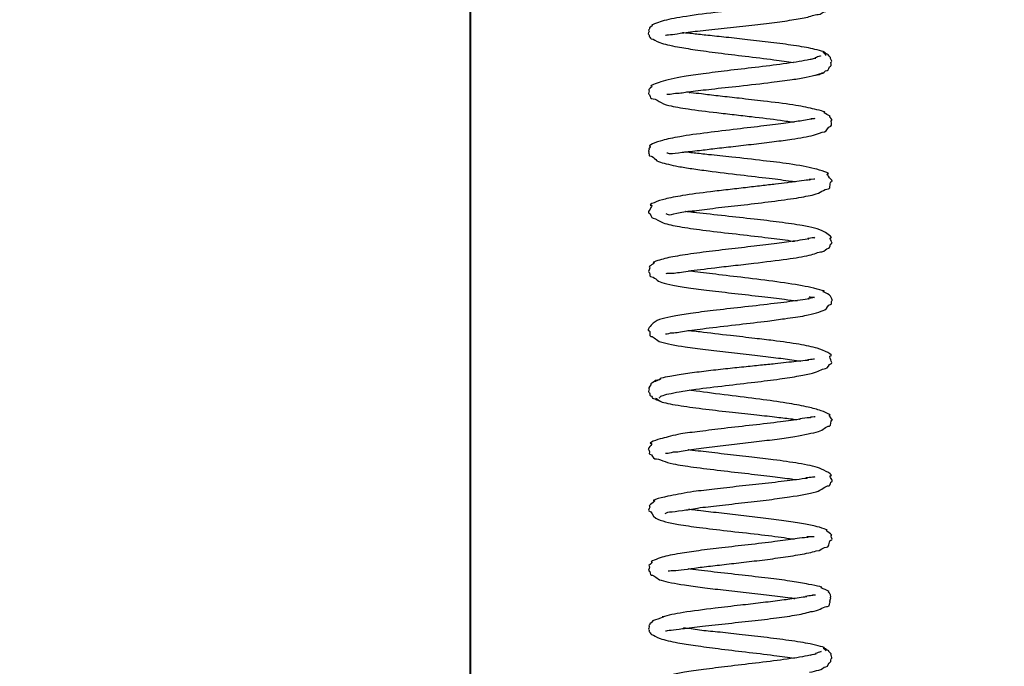
# Model space of a CAD drawing. Units: millimetres. Extents: x 847 to 12612, y -6787 to 3663.
# Drawn here: x 3308 to 3340, y 1887 to 1908 of the extents above; entities that cross this region are included whole.
import ezdxf

# ---------------------------------------------------------------- set-up
doc = ezdxf.new("R2010")
doc.units = ezdxf.units.MM
doc.header["$MEASUREMENT"] = 0
for name, color, linetype, lineweight in [('0_Ном._пера__1', 7, 'Continuous', 15), ('D13_850V_09_04_B_Ном._пера__21', 7, 'Continuous', 30), ('D13_850V_09_12_B_Ном._пера__21', 7, 'Continuous', 30), ('Default_Ном._пера__21', 7, 'Continuous', 30), ('Default_Ном._пера__7', 7, 'Continuous', 15), ('PPBA2513_00_Ном._пера__21', 7, 'Continuous', 30)]:
    doc.layers.add(name, color=color, linetype=linetype, lineweight=lineweight)
doc.styles.add('СГЕНЕРИР_СТИЛЬ_1', font='arial.ttf')
doc.dimstyles.new('СГЕНЕРИР_СТИЛЬ__3', dxfattribs={"dimtxt": 45.999999, "dimasz": 36.714976, "dimexe": 0.18, "dimexo": 0.0625, "dimgap": 0, "dimtad": 1, "dimtih": 1, "dimtoh": 1, "dimdec": 0, "dimzin": 0, "dimdsep": 46, "dimtxsty": 'СГЕНЕРИР_СТИЛЬ_1', "dimblk": 'ARROWHEAD_3', "dimblk1": 'ARROWHEAD_3', "dimblk2": 'ARROWHEAD_3', "dimcen": 0.09, "dimclrd": 7, "dimclre": 7, "dimclrt": 7, "dimazin": 0, "dimtfac": 1, "dimtdec": 4, "dimtmove": 0, "dimatfit": 3, "dimfxl": 0, "dimtolj": 1, "dimtzin": 0, "dimarcsym": 0})
doc.dimstyles.new('СГЕНЕРИР_СТИЛЬ__4', dxfattribs={"dimtxt": 45.999999, "dimasz": 36.714976, "dimexe": 0.18, "dimexo": 0.0625, "dimgap": 0, "dimtad": 1, "dimdec": 0, "dimzin": 0, "dimdsep": 46, "dimtxsty": 'СГЕНЕРИР_СТИЛЬ_1', "dimblk": 'ARROWHEAD_3', "dimblk1": 'ARROWHEAD_3', "dimblk2": 'ARROWHEAD_3', "dimcen": 0.09, "dimclrd": 7, "dimclre": 7, "dimclrt": 7, "dimazin": 0, "dimtfac": 1, "dimtdec": 4, "dimtmove": 0, "dimatfit": 3, "dimfxl": 0, "dimtolj": 1, "dimtzin": 0, "dimarcsym": 0})

# ---------------------------------------------------------------- blocks, each defined once
blk = doc.blocks.new('*D7')
at = {"layer": '0_Ном._пера__1', "color": 7, "linetype": 'Continuous', "lineweight": 15}
for p, q in [((2953.619, 1410.13), (2953.619, 1482.594)), ((3499.769, 1410.13), (3499.769, 1482.594)), ((2953.619, 1446.362), (2990.939, 1456.362)), ((3499.769, 1446.362), (3462.448, 1456.362)), ((2953.619, 1446.362), (3499.769, 1446.362)), ((2953.619, 1446.362), (2990.939, 1436.362)), ((3499.769, 1446.362), (3462.448, 1436.362))]:
    blk.add_line(p, q, dxfattribs=at)
at = {"layer": '0_Ном._пера__1', "color": 7, "lineweight": 15, "insert": (3174.332, 1455.562), "char_height": 46, "attachment_point": 7, "style": 'СГЕНЕРИР_СТИЛЬ_1'}
blk.add_mtext('\\A1;534', dxfattribs=at)
blk = doc.blocks.new('ARROWHEAD_3')
at = {"color": 0, "linetype": 'Continuous', "lineweight": 0}
blk.add_line((0, 0), (-1, 0), dxfattribs=at)
at = {"color": 0, "linetype": 'Continuous', "lineweight": 0, "flags": 128}
blk.add_lwpolyline([(-1, 0.2679), (0, 0), (-1, -0.2679)], dxfattribs=at)
blk = doc.blocks.new('*D8')
at = {"layer": '0_Ном._пера__1', "color": 7, "linetype": 'Continuous', "lineweight": 15}
for p, q in [((3788.916, 3423.561), (3716.452, 3423.561)), ((3752.684, 3423.561), (3742.684, 3386.241)), ((3752.684, 1756.467), (3752.684, 3423.561)), ((3752.684, 3423.561), (3762.684, 3386.241)), ((3752.684, 1756.467), (3742.684, 1793.787)), ((3752.684, 1756.467), (3762.684, 1793.787)), ((3788.916, 1756.467), (3716.452, 1756.467))]:
    blk.add_line(p, q, dxfattribs=at)
at = {"layer": '0_Ном._пера__1', "color": 7, "lineweight": 15, "insert": (3743.484, 2511.367), "char_height": 46, "attachment_point": 7, "rotation": 90, "style": 'СГЕНЕРИР_СТИЛЬ_1'}
blk.add_mtext('\\A1;1 666', dxfattribs=at)

msp = doc.modelspace()

# ---------------------------------------------------------------- linework, layer by layer
at = {"layer": 'D13_850V_09_04_B_Ном._пера__21', "color": 7, "linetype": 'Continuous', "lineweight": 30}
msp.add_line((3322.572, 1909.841), (3322.591, 1821.59), dxfattribs=at)
at = {"layer": 'D13_850V_09_12_B_Ном._пера__21', "color": 7, "linetype": 'Continuous', "lineweight": 30}
msp.add_line((3322.572, 1909.841), (3322.591, 1821.59), dxfattribs=at)
at = {"layer": 'Default_Ном._пера__21', "color": 7, "linetype": 'Continuous', "lineweight": 30}
msp.add_line((3322.438, 2616.364), (3322.619, 1786.532), dxfattribs=at)
at = {"layer": 'Default_Ном._пера__7', "color": 7, "linetype": 'Continuous', "lineweight": 15}
msp.add_line((3322.438, 2616.364), (3322.619, 1786.532), dxfattribs=at)
at = {"layer": 'PPBA2513_00_Ном._пера__21', "color": 7, "linetype": 'Continuous', "lineweight": 30}
for points, knots in [([(3328.971, 1907.454), (3328.994, 1907.454), (3329.048, 1907.475), (3329.137, 1907.475), (3329.22, 1907.475), (3329.325, 1907.504), (3329.453, 1907.521), (3329.613, 1907.542), (3329.807, 1907.568), (3330.025, 1907.594), (3330.26, 1907.622), (3330.523, 1907.65), (3330.798, 1907.68), (3331.06, 1907.708), (3331.333, 1907.737), (3331.606, 1907.766), (3331.864, 1907.794), (3332.122, 1907.823), (3332.37, 1907.854), (3332.604, 1907.883), (3332.828, 1907.913), (3333.036, 1907.944), (3333.231, 1907.974), (3333.411, 1908.005), (3333.572, 1908.038), (3333.721, 1908.069), (3333.85, 1908.135), (3333.966, 1908.135), (3334.074, 1908.135), (3334.145, 1908.234), (3334.221, 1908.234), (3334.289, 1908.234), (3334.32, 1908.319), (3334.346, 1908.319), (3334.386, 1908.319), (3334.238, 1908.443), (3334.355, 1908.443), (3334.363, 1908.443), (3334.346, 1908.472), (3334.358, 1908.472), (3334.364, 1908.472), (3334.355, 1908.49), (3334.361, 1908.49), (3334.368, 1908.49), (3334.358, 1908.511), (3334.366, 1908.511), (3334.381, 1908.511), (3334.355, 1908.558), (3334.371, 1908.558), (3334.389, 1908.558), (3334.352, 1908.609), (3334.368, 1908.609), (3334.386, 1908.609), (3334.339, 1908.657), (3334.354, 1908.657), (3334.372, 1908.657), (3334.317, 1908.701), (3334.332, 1908.701), (3334.369, 1908.701), (3334.29, 1908.754), (3334.268, 1908.773), (3334.121, 1908.902), (3333.994, 1908.915), (3333.809, 1908.95), (3333.692, 1908.972), (3333.551, 1909.004), (3333.398, 1909.032), (3333.228, 1909.062), (3333.042, 1909.089), (3332.843, 1909.116), (3332.624, 1909.145), (3332.389, 1909.174), (3332.146, 1909.203), (3331.883, 1909.234), (3331.61, 1909.265), (3331.34, 1909.295), (3331.049, 1909.327), (3330.76, 1909.36), (3330.49, 1909.391), (3330.229, 1909.422), (3329.985, 1909.452), (3329.771, 1909.481), (3329.758, 1909.483), (3329.719, 1909.487), (3329.732, 1909.487)], [0, 0, 0, 0, 1, 1, 1, 2, 2, 2, 3, 3, 3, 4, 4, 4, 5, 5, 5, 6, 6, 6, 7, 7, 7, 8, 8, 8, 9, 9, 9, 10, 10, 10, 11, 11, 11, 12, 12, 12, 13, 13, 13, 14, 14, 14, 15, 15, 15, 16, 16, 16, 17, 17, 17, 18, 18, 18, 19, 19, 19, 20, 20, 20, 21, 21, 21, 22, 22, 22, 23, 23, 23, 24, 24, 24, 25, 25, 25, 26, 26, 26, 27, 27, 27, 28, 28, 28, 28]), ([(3333.871, 1908.631), (3333.885, 1908.631), (3333.769, 1908.628), (3333.805, 1908.628), (3333.849, 1908.628), (3333.522, 1908.59), (3333.608, 1908.59), (3333.701, 1908.59), (3333.406, 1908.553), (3333.278, 1908.533), (3333.131, 1908.51), (3332.962, 1908.485), (3332.778, 1908.46), (3332.577, 1908.433), (3332.359, 1908.406), (3332.133, 1908.379), (3331.912, 1908.353), (3331.684, 1908.326), (3331.454, 1908.3), (3331.167, 1908.267), (3330.878, 1908.234), (3330.599, 1908.2), (3330.215, 1908.154), (3329.85, 1908.105), (3329.541, 1908.056), (3329.27, 1908.012), (3329.041, 1907.967), (3328.863, 1907.916), (3328.727, 1907.877), (3328.45, 1907.778), (3328.544, 1907.778), (3328.588, 1907.778), (3328.405, 1907.678), (3328.455, 1907.678), (3328.477, 1907.678), (3328.399, 1907.608), (3328.429, 1907.608), (3328.465, 1907.608), (3328.383, 1907.488), (3328.425, 1907.488), (3328.449, 1907.488), (3328.426, 1907.426), (3328.443, 1907.426), (3328.461, 1907.426), (3328.45, 1907.392), (3328.46, 1907.392), (3328.484, 1907.392), (3328.484, 1907.337), (3328.511, 1907.337), (3328.586, 1907.337), (3328.661, 1907.252), (3328.785, 1907.214), (3328.936, 1907.167), (3329.135, 1907.12), (3329.371, 1907.076), (3329.545, 1907.043), (3329.738, 1907.013), (3329.945, 1906.982), (3330.18, 1906.948), (3330.433, 1906.913), (3330.695, 1906.88), (3330.985, 1906.843), (3331.286, 1906.807), (3331.582, 1906.771), (3331.906, 1906.732), (3332.224, 1906.694), (3332.517, 1906.656), (3332.752, 1906.626), (3332.97, 1906.596), (3333.163, 1906.566)], [0, 0, 0, 0, 1, 1, 1, 2, 2, 2, 3, 3, 3, 4, 4, 4, 5, 5, 5, 6, 6, 6, 7, 7, 7, 8, 8, 8, 9, 9, 9, 10, 10, 10, 11, 11, 11, 12, 12, 12, 13, 13, 13, 14, 14, 14, 15, 15, 15, 16, 16, 16, 17, 17, 17, 18, 18, 18, 19, 19, 19, 20, 20, 20, 21, 21, 21, 22, 22, 22, 23, 23, 23, 23]), ([(3334.225, 1906.797), (3334.259, 1906.797), (3334.119, 1906.891), (3334.178, 1906.891), (3334.254, 1906.891), (3333.977, 1906.971), (3333.792, 1907.011), (3333.622, 1907.048), (3333.411, 1907.085), (3333.167, 1907.121), (3332.942, 1907.155), (3332.689, 1907.188), (3332.422, 1907.221), (3332.177, 1907.251), (3331.92, 1907.28), (3331.661, 1907.309), (3331.426, 1907.335), (3331.189, 1907.361), (3330.96, 1907.386), (3330.753, 1907.408), (3330.552, 1907.43), (3330.363, 1907.45), (3330.194, 1907.468), (3330.034, 1907.485), (3329.888, 1907.502), (3329.766, 1907.516), (3329.447, 1907.543), (3329.55, 1907.543)], [0, 0, 0, 0, 1, 1, 1, 2, 2, 2, 3, 3, 3, 4, 4, 4, 5, 5, 5, 6, 6, 6, 7, 7, 7, 8, 8, 8, 9, 9, 9, 9]), ([(3333.814, 1906.141), (3333.916, 1906.141), (3333.995, 1906.199), (3334.076, 1906.199), (3334.151, 1906.199), (3334.194, 1906.303), (3334.261, 1906.303), (3334.324, 1906.303), (3334.317, 1906.439), (3334.374, 1906.439), (3334.425, 1906.439), (3334.359, 1906.585), (3334.409, 1906.585), (3334.452, 1906.585), (3334.336, 1906.71), (3334.379, 1906.71), (3334.415, 1906.71), (3334.271, 1906.801), (3334.312, 1906.801), (3334.347, 1906.801), (3334.181, 1906.864), (3334.221, 1906.864), (3334.253, 1906.864), (3334.08, 1906.894), (3334.12, 1906.894)], [0, 0, 0, 0, 1, 1, 1, 2, 2, 2, 3, 3, 3, 4, 4, 4, 5, 5, 5, 6, 6, 6, 7, 7, 7, 8, 8, 8, 8]), ([(3334.043, 1906.779), (3334.098, 1906.779), (3333.804, 1906.71), (3333.879, 1906.71), (3333.952, 1906.71), (3333.716, 1906.666), (3333.605, 1906.643), (3333.398, 1906.601), (3333.133, 1906.559), (3332.828, 1906.517), (3332.547, 1906.479), (3332.233, 1906.44), (3331.906, 1906.401), (3331.609, 1906.366), (3331.302, 1906.33), (3331, 1906.294), (3330.728, 1906.261), (3330.461, 1906.228), (3330.21, 1906.194), (3329.987, 1906.164), (3329.776, 1906.133), (3329.584, 1906.101), (3329.276, 1906.049), (3329.014, 1905.993), (3328.819, 1905.932), (3328.691, 1905.892), (3328.425, 1905.787), (3328.521, 1905.787), (3328.575, 1905.787), (3328.385, 1905.661), (3328.434, 1905.661), (3328.48, 1905.661), (3328.382, 1905.524), (3328.431, 1905.524), (3328.481, 1905.524), (3328.458, 1905.388), (3328.515, 1905.388), (3328.684, 1905.388), (3328.832, 1905.21), (3329.089, 1905.155), (3329.272, 1905.117), (3329.483, 1905.08), (3329.721, 1905.044), (3330.003, 1905.002), (3330.321, 1904.963), (3330.654, 1904.924), (3330.841, 1904.902), (3331.032, 1904.88), (3331.224, 1904.858), (3331.413, 1904.836), (3331.602, 1904.815), (3331.788, 1904.793), (3332.122, 1904.755), (3332.447, 1904.716), (3332.734, 1904.679), (3332.9, 1904.657), (3333.052, 1904.616), (3333.19, 1904.616)], [0, 0, 0, 0, 1, 1, 1, 2, 2, 2, 3, 3, 3, 4, 4, 4, 5, 5, 5, 6, 6, 6, 7, 7, 7, 8, 8, 8, 9, 9, 9, 10, 10, 10, 11, 11, 11, 12, 12, 12, 13, 13, 13, 14, 14, 14, 15, 15, 15, 16, 16, 16, 17, 17, 17, 18, 18, 18, 19, 19, 19, 19]), ([(3333.868, 1906.691), (3333.872, 1906.691), (3333.856, 1906.698), (3333.86, 1906.698), (3333.881, 1906.698), (3333.656, 1906.656), (3333.724, 1906.656)], [0, 0, 0, 0, 1, 1, 1, 2, 2, 2, 2]), ([(3329.017, 1905.531), (3329.041, 1905.531), (3329.073, 1905.529), (3329.128, 1905.529), (3329.189, 1905.529), (3329.275, 1905.563), (3329.375, 1905.563), (3329.5, 1905.563), (3329.642, 1905.597), (3329.807, 1905.616), (3330.006, 1905.64), (3330.237, 1905.667), (3330.482, 1905.695), (3330.769, 1905.727), (3331.077, 1905.76), (3331.388, 1905.794), (3331.747, 1905.833), (3332.11, 1905.875), (3332.446, 1905.916), (3332.687, 1905.945), (3332.913, 1905.975), (3333.116, 1906.004), (3333.285, 1906.029), (3333.438, 1906.054), (3333.574, 1906.079), (3333.718, 1906.105), (3333.84, 1906.158), (3333.934, 1906.158), (3334.033, 1906.158), (3334.079, 1906.242), (3334.147, 1906.242)], [0, 0, 0, 0, 1, 1, 1, 2, 2, 2, 3, 3, 3, 4, 4, 4, 5, 5, 5, 6, 6, 6, 7, 7, 7, 8, 8, 8, 9, 9, 9, 10, 10, 10, 10]), ([(3329.018, 1903.613), (3329.046, 1903.613), (3329.083, 1903.584), (3329.134, 1903.584), (3329.224, 1903.584), (3329.349, 1903.605), (3329.519, 1903.627), (3329.679, 1903.648), (3329.876, 1903.664), (3330.092, 1903.688), (3330.25, 1903.706), (3330.418, 1903.729), (3330.594, 1903.75), (3330.786, 1903.774), (3330.989, 1903.795), (3331.194, 1903.818), (3331.416, 1903.843), (3331.64, 1903.869), (3331.861, 1903.896), (3332.092, 1903.923), (3332.32, 1903.949), (3332.536, 1903.977), (3332.737, 1904.002), (3332.928, 1904.028), (3333.106, 1904.055), (3333.381, 1904.096), (3333.625, 1904.137), (3333.815, 1904.182), (3333.963, 1904.217), (3334.07, 1904.296), (3334.18, 1904.296), (3334.273, 1904.296), (3334.266, 1904.482), (3334.384, 1904.482), (3334.448, 1904.482), (3334.356, 1904.678), (3334.413, 1904.678), (3334.47, 1904.678), (3334.305, 1904.799), (3334.349, 1904.799), (3334.417, 1904.799), (3334.086, 1904.932), (3334.17, 1904.932), (3334.282, 1904.932), (3333.939, 1905.018), (3333.788, 1905.053), (3333.603, 1905.096), (3333.391, 1905.138), (3333.146, 1905.176), (3332.858, 1905.22), (3332.525, 1905.258), (3332.182, 1905.299), (3331.922, 1905.329), (3331.655, 1905.362), (3331.388, 1905.392), (3331.178, 1905.416), (3330.968, 1905.439), (3330.766, 1905.462), (3330.575, 1905.484), (3330.391, 1905.506), (3330.219, 1905.527), (3330.062, 1905.547), (3329.643, 1905.583), (3329.78, 1905.583), (3329.823, 1905.583), (3329.612, 1905.6), (3329.653, 1905.6)], [0, 0, 0, 0, 1, 1, 1, 2, 2, 2, 3, 3, 3, 4, 4, 4, 5, 5, 5, 6, 6, 6, 7, 7, 7, 8, 8, 8, 9, 9, 9, 10, 10, 10, 11, 11, 11, 12, 12, 12, 13, 13, 13, 14, 14, 14, 15, 15, 15, 16, 16, 16, 17, 17, 17, 18, 18, 18, 19, 19, 19, 20, 20, 20, 21, 21, 21, 22, 22, 22, 22]), ([(3333.864, 1904.727), (3333.865, 1904.727), (3333.692, 1904.72), (3333.751, 1904.72), (3333.824, 1904.72), (3333.568, 1904.682), (3333.437, 1904.659), (3333.286, 1904.633), (3333.111, 1904.607), (3332.915, 1904.58), (3332.697, 1904.55), (3332.454, 1904.519), (3332.198, 1904.488), (3331.914, 1904.454), (3331.615, 1904.419), (3331.315, 1904.384), (3330.986, 1904.345), (3330.657, 1904.305), (3330.348, 1904.266), (3330.018, 1904.224), (3329.712, 1904.182), (3329.448, 1904.136), (3329.223, 1904.097), (3329.028, 1904.055), (3328.876, 1904.016), (3328.688, 1903.969), (3328.341, 1903.817), (3328.479, 1903.817), (3328.506, 1903.817), (3328.398, 1903.735), (3328.438, 1903.735), (3328.461, 1903.735), (3328.396, 1903.658), (3328.423, 1903.658), (3328.45, 1903.658), (3328.406, 1903.583), (3328.428, 1903.583), (3328.461, 1903.583), (3328.431, 1903.509), (3328.454, 1903.509), (3328.594, 1903.509), (3328.63, 1903.347), (3328.809, 1903.298), (3328.96, 1903.257), (3329.159, 1903.208), (3329.392, 1903.165), (3329.531, 1903.139), (3329.681, 1903.115), (3329.842, 1903.091), (3330.008, 1903.067), (3330.185, 1903.042), (3330.37, 1903.018), (3330.709, 1902.973), (3331.074, 1902.929), (3331.434, 1902.886), (3331.755, 1902.848), (3332.073, 1902.811), (3332.367, 1902.776), (3332.628, 1902.745), (3332.869, 1902.715), (3333.079, 1902.686), (3333.132, 1902.679), (3333.183, 1902.665), (3333.233, 1902.665)], [0, 0, 0, 0, 1, 1, 1, 2, 2, 2, 3, 3, 3, 4, 4, 4, 5, 5, 5, 6, 6, 6, 7, 7, 7, 8, 8, 8, 9, 9, 9, 10, 10, 10, 11, 11, 11, 12, 12, 12, 13, 13, 13, 14, 14, 14, 15, 15, 15, 16, 16, 16, 17, 17, 17, 18, 18, 18, 19, 19, 19, 20, 20, 20, 21, 21, 21, 21]), ([(3328.989, 1901.622), (3329.021, 1901.622), (3329.035, 1901.578), (3329.098, 1901.578), (3329.178, 1901.578), (3329.308, 1901.633), (3329.451, 1901.661), (3329.611, 1901.692), (3329.788, 1901.7), (3329.992, 1901.722), (3330.209, 1901.745), (3330.457, 1901.785), (3330.714, 1901.817), (3330.986, 1901.851), (3331.268, 1901.877), (3331.552, 1901.908), (3331.853, 1901.942), (3332.156, 1901.981), (3332.439, 1902.017), (3332.737, 1902.055), (3333.014, 1902.09), (3333.26, 1902.13), (3333.481, 1902.165), (3333.676, 1902.205), (3333.836, 1902.24), (3334.045, 1902.285), (3334.151, 1902.428), (3334.304, 1902.428), (3334.395, 1902.428), (3334.322, 1902.671), (3334.416, 1902.671), (3334.504, 1902.671), (3334.181, 1902.918), (3334.28, 1902.918), (3334.423, 1902.918), (3334.025, 1903.048), (3333.856, 1903.087), (3333.623, 1903.141), (3333.351, 1903.198), (3333.016, 1903.247), (3332.762, 1903.284), (3332.471, 1903.316), (3332.174, 1903.351), (3331.836, 1903.39), (3331.49, 1903.431), (3331.148, 1903.468), (3330.885, 1903.496), (3330.625, 1903.521), (3330.386, 1903.547), (3330.216, 1903.566), (3330.058, 1903.584), (3329.91, 1903.602), (3329.805, 1903.615), (3329.522, 1903.638), (3329.614, 1903.638)], [0, 0, 0, 0, 1, 1, 1, 2, 2, 2, 3, 3, 3, 4, 4, 4, 5, 5, 5, 6, 6, 6, 7, 7, 7, 8, 8, 8, 9, 9, 9, 10, 10, 10, 11, 11, 11, 12, 12, 12, 13, 13, 13, 14, 14, 14, 15, 15, 15, 16, 16, 16, 17, 17, 17, 18, 18, 18, 18]), ([(3333.862, 1902.744), (3333.864, 1902.744), (3333.598, 1902.729), (3333.684, 1902.729), (3333.787, 1902.729), (3333.446, 1902.696), (3333.276, 1902.674), (3333.08, 1902.648), (3332.839, 1902.617), (3332.574, 1902.584), (3332.427, 1902.566), (3332.272, 1902.547), (3332.112, 1902.528), (3331.942, 1902.508), (3331.767, 1902.488), (3331.589, 1902.467), (3331.401, 1902.446), (3331.211, 1902.424), (3331.024, 1902.402), (3330.829, 1902.379), (3330.636, 1902.357), (3330.45, 1902.334), (3330.118, 1902.293), (3329.805, 1902.253), (3329.535, 1902.209), (3329.314, 1902.173), (3329.122, 1902.135), (3328.96, 1902.096), (3328.752, 1902.047), (3328.367, 1901.894), (3328.505, 1901.894), (3328.598, 1901.894), (3328.348, 1901.644), (3328.435, 1901.644), (3328.504, 1901.644), (3328.486, 1901.467), (3328.573, 1901.467), (3328.677, 1901.467), (3328.769, 1901.357), (3328.901, 1901.315), (3329.053, 1901.268), (3329.232, 1901.229), (3329.434, 1901.194), (3329.661, 1901.154), (3329.917, 1901.117), (3330.192, 1901.082), (3330.498, 1901.042), (3330.827, 1901.005), (3331.16, 1900.967), (3331.486, 1900.93), (3331.816, 1900.892), (3332.128, 1900.855), (3332.402, 1900.823), (3332.661, 1900.791), (3332.893, 1900.759), (3333.001, 1900.745), (3333.102, 1900.716), (3333.197, 1900.716)], [0, 0, 0, 0, 1, 1, 1, 2, 2, 2, 3, 3, 3, 4, 4, 4, 5, 5, 5, 6, 6, 6, 7, 7, 7, 8, 8, 8, 9, 9, 9, 10, 10, 10, 11, 11, 11, 12, 12, 12, 13, 13, 13, 14, 14, 14, 15, 15, 15, 16, 16, 16, 17, 17, 17, 18, 18, 18, 19, 19, 19, 19]), ([(3328.997, 1899.664), (3329.036, 1899.664), (3329.1, 1899.673), (3329.214, 1899.673), (3329.338, 1899.673), (3329.51, 1899.713), (3329.717, 1899.74), (3329.966, 1899.773), (3330.265, 1899.811), (3330.586, 1899.849), (3330.779, 1899.872), (3330.981, 1899.895), (3331.185, 1899.918), (3331.409, 1899.944), (3331.637, 1899.97), (3331.862, 1899.997), (3332.245, 1900.041), (3332.618, 1900.086), (3332.95, 1900.133), (3333.224, 1900.172), (3333.47, 1900.212), (3333.676, 1900.255), (3333.839, 1900.289), (3333.97, 1900.37), (3334.094, 1900.37), (3334.185, 1900.37), (3334.232, 1900.489), (3334.307, 1900.489), (3334.372, 1900.489), (3334.352, 1900.641), (3334.408, 1900.641), (3334.474, 1900.641), (3334.313, 1900.829), (3334.385, 1900.829), (3334.466, 1900.829), (3334.267, 1900.968), (3334.169, 1901.023), (3333.989, 1901.124), (3333.741, 1901.179), (3333.451, 1901.228), (3333.225, 1901.267), (3332.973, 1901.303), (3332.696, 1901.339), (3332.439, 1901.372), (3332.16, 1901.406), (3331.875, 1901.438), (3331.561, 1901.474), (3331.239, 1901.508), (3330.93, 1901.542), (3330.592, 1901.579), (3330.271, 1901.614), (3329.989, 1901.648), (3329.869, 1901.662), (3329.55, 1901.688), (3329.654, 1901.688)], [0, 0, 0, 0, 1, 1, 1, 2, 2, 2, 3, 3, 3, 4, 4, 4, 5, 5, 5, 6, 6, 6, 7, 7, 7, 8, 8, 8, 9, 9, 9, 10, 10, 10, 11, 11, 11, 12, 12, 12, 13, 13, 13, 14, 14, 14, 15, 15, 15, 16, 16, 16, 17, 17, 17, 18, 18, 18, 18]), ([(3333.863, 1900.819), (3333.871, 1900.819), (3333.831, 1900.834), (3333.842, 1900.834), (3333.875, 1900.834), (3333.552, 1900.798), (3333.647, 1900.798), (3333.762, 1900.798), (3333.388, 1900.748), (3333.22, 1900.723), (3333.041, 1900.697), (3332.837, 1900.669), (3332.615, 1900.64), (3332.382, 1900.611), (3332.131, 1900.581), (3331.871, 1900.551), (3331.599, 1900.519), (3331.318, 1900.487), (3331.042, 1900.455), (3330.753, 1900.422), (3330.469, 1900.388), (3330.204, 1900.354), (3329.927, 1900.318), (3329.67, 1900.281), (3329.447, 1900.245), (3329.231, 1900.21), (3329.047, 1900.176), (3328.895, 1900.134), (3328.776, 1900.1), (3328.498, 1900.015), (3328.594, 1900.015), (3328.662, 1900.015), (3328.373, 1899.867), (3328.453, 1899.867), (3328.506, 1899.867), (3328.375, 1899.7), (3328.427, 1899.7), (3328.486, 1899.7), (3328.439, 1899.561), (3328.487, 1899.561), (3328.613, 1899.561), (3328.689, 1899.411), (3328.854, 1899.363), (3328.957, 1899.333), (3329.078, 1899.305), (3329.214, 1899.278), (3329.367, 1899.248), (3329.54, 1899.22), (3329.729, 1899.193), (3329.94, 1899.163), (3330.17, 1899.134), (3330.412, 1899.104), (3330.679, 1899.072), (3330.96, 1899.04), (3331.245, 1899.008), (3331.542, 1898.974), (3331.842, 1898.94), (3332.126, 1898.907), (3332.393, 1898.876), (3332.645, 1898.846), (3332.868, 1898.819), (3333.022, 1898.8), (3333.162, 1898.769), (3333.285, 1898.769)], [0, 0, 0, 0, 1, 1, 1, 2, 2, 2, 3, 3, 3, 4, 4, 4, 5, 5, 5, 6, 6, 6, 7, 7, 7, 8, 8, 8, 9, 9, 9, 10, 10, 10, 11, 11, 11, 12, 12, 12, 13, 13, 13, 14, 14, 14, 15, 15, 15, 16, 16, 16, 17, 17, 17, 18, 18, 18, 19, 19, 19, 20, 20, 20, 21, 21, 21, 21]), ([(3328.973, 1897.684), (3328.979, 1897.684), (3328.986, 1897.685), (3328.998, 1897.685), (3329.036, 1897.685), (3329.108, 1897.718), (3329.206, 1897.718), (3329.327, 1897.718), (3329.482, 1897.761), (3329.666, 1897.786), (3329.879, 1897.815), (3330.129, 1897.845), (3330.402, 1897.878), (3330.712, 1897.914), (3331.05, 1897.954), (3331.393, 1897.994), (3331.704, 1898.03), (3332.018, 1898.066), (3332.316, 1898.105), (3332.509, 1898.13), (3332.696, 1898.157), (3332.872, 1898.181), (3333.117, 1898.215), (3333.342, 1898.244), (3333.538, 1898.282), (3333.823, 1898.337), (3334.044, 1898.409), (3334.192, 1898.469), (3334.282, 1898.506), (3334.269, 1898.651), (3334.393, 1898.651), (3334.428, 1898.651), (3334.379, 1898.764), (3334.42, 1898.764), (3334.452, 1898.764), (3334.414, 1898.828), (3334.407, 1898.856), (3334.363, 1899.02), (3334.017, 1899.076), (3334.152, 1899.076), (3334.283, 1899.076), (3333.855, 1899.17), (3333.647, 1899.218), (3333.393, 1899.276), (3333.085, 1899.321), (3332.742, 1899.369), (3332.413, 1899.415), (3332.053, 1899.463), (3331.69, 1899.507), (3331.364, 1899.546), (3331.036, 1899.581), (3330.722, 1899.62), (3330.442, 1899.654), (3330.173, 1899.691), (3329.94, 1899.719), (3329.869, 1899.728), (3329.67, 1899.744), (3329.736, 1899.744)], [0, 0, 0, 0, 1, 1, 1, 2, 2, 2, 3, 3, 3, 4, 4, 4, 5, 5, 5, 6, 6, 6, 7, 7, 7, 8, 8, 8, 9, 9, 9, 10, 10, 10, 11, 11, 11, 12, 12, 12, 13, 13, 13, 14, 14, 14, 15, 15, 15, 16, 16, 16, 17, 17, 17, 18, 18, 18, 19, 19, 19, 19]), ([(3333.672, 1898.903), (3333.672, 1898.903), (3333.816, 1898.876), (3333.845, 1898.876), (3333.89, 1898.876), (3333.572, 1898.836), (3333.656, 1898.836), (3333.771, 1898.836), (3333.394, 1898.79), (3333.216, 1898.764), (3332.99, 1898.731), (3332.719, 1898.697), (3332.423, 1898.662), (3332.116, 1898.625), (3331.781, 1898.588), (3331.444, 1898.551), (3331.139, 1898.517), (3330.832, 1898.482), (3330.539, 1898.448), (3330.277, 1898.416), (3330.026, 1898.385), (3329.799, 1898.352), (3329.6, 1898.323), (3329.42, 1898.293), (3329.256, 1898.264), (3328.966, 1898.213), (3328.73, 1898.164), (3328.575, 1898.033), (3328.496, 1897.966), (3328.344, 1897.792), (3328.431, 1897.792), (3328.501, 1897.792), (3328.426, 1897.599), (3328.494, 1897.599), (3328.607, 1897.599), (3328.673, 1897.463), (3328.816, 1897.42), (3329.02, 1897.36), (3329.293, 1897.308), (3329.622, 1897.259), (3329.825, 1897.229), (3330.048, 1897.2), (3330.287, 1897.171), (3330.526, 1897.141), (3330.781, 1897.111), (3331.04, 1897.082), (3331.294, 1897.053), (3331.552, 1897.024), (3331.803, 1896.995), (3332.048, 1896.968), (3332.287, 1896.94), (3332.509, 1896.914), (3332.726, 1896.888), (3332.927, 1896.863), (3333.105, 1896.839), (3333.215, 1896.824), (3333.316, 1896.796), (3333.407, 1896.796)], [0, 0, 0, 0, 1, 1, 1, 2, 2, 2, 3, 3, 3, 4, 4, 4, 5, 5, 5, 6, 6, 6, 7, 7, 7, 8, 8, 8, 9, 9, 9, 10, 10, 10, 11, 11, 11, 12, 12, 12, 13, 13, 13, 14, 14, 14, 15, 15, 15, 16, 16, 16, 17, 17, 17, 18, 18, 18, 19, 19, 19, 19]), ([(3328.772, 1895.587), (3328.803, 1895.587), (3328.803, 1895.657), (3328.859, 1895.657), (3328.914, 1895.657), (3328.986, 1895.726), (3329.088, 1895.726), (3329.185, 1895.726), (3329.294, 1895.769), (3329.424, 1895.791), (3329.583, 1895.818), (3329.769, 1895.846), (3329.973, 1895.873), (3330.266, 1895.913), (3330.597, 1895.953), (3330.942, 1895.993), (3331.254, 1896.03), (3331.578, 1896.067), (3331.894, 1896.105), (3332.176, 1896.139), (3332.453, 1896.174), (3332.711, 1896.21), (3332.937, 1896.242), (3333.149, 1896.274), (3333.342, 1896.308), (3333.508, 1896.337), (3333.659, 1896.368), (3333.79, 1896.401), (3333.961, 1896.443), (3334.085, 1896.546), (3334.209, 1896.546), (3334.3, 1896.546), (3334.315, 1896.704), (3334.389, 1896.704), (3334.48, 1896.704), (3334.283, 1896.969), (3334.376, 1896.969), (3334.514, 1896.969), (3334.149, 1897.155), (3333.942, 1897.213), (3333.775, 1897.26), (3333.575, 1897.303), (3333.343, 1897.342), (3333.092, 1897.385), (3332.803, 1897.425), (3332.496, 1897.464), (3332.305, 1897.488), (3332.106, 1897.512), (3331.903, 1897.536), (3331.638, 1897.567), (3331.365, 1897.597), (3331.1, 1897.627), (3330.747, 1897.668), (3330.409, 1897.709), (3330.108, 1897.746), (3329.972, 1897.762), (3329.609, 1897.793), (3329.727, 1897.793)], [0, 0, 0, 0, 1, 1, 1, 2, 2, 2, 3, 3, 3, 4, 4, 4, 5, 5, 5, 6, 6, 6, 7, 7, 7, 8, 8, 8, 9, 9, 9, 10, 10, 10, 11, 11, 11, 12, 12, 12, 13, 13, 13, 14, 14, 14, 15, 15, 15, 16, 16, 16, 17, 17, 17, 18, 18, 18, 19, 19, 19, 19]), ([(3333.854, 1896.856), (3333.89, 1896.856), (3333.525, 1896.828), (3333.639, 1896.828), (3333.74, 1896.828), (3333.407, 1896.797), (3333.249, 1896.78), (3333.053, 1896.759), (3332.818, 1896.732), (3332.558, 1896.704), (3332.408, 1896.688), (3332.25, 1896.672), (3332.087, 1896.655), (3331.91, 1896.637), (3331.726, 1896.618), (3331.541, 1896.599), (3331.34, 1896.578), (3331.137, 1896.557), (3330.938, 1896.536), (3330.723, 1896.512), (3330.512, 1896.489), (3330.311, 1896.465), (3330.095, 1896.44), (3329.891, 1896.414), (3329.706, 1896.388), (3329.508, 1896.361), (3329.332, 1896.333), (3329.181, 1896.305), (3329.02, 1896.275), (3328.712, 1896.214), (3328.803, 1896.214), (3328.899, 1896.214), (3328.587, 1896.117), (3328.638, 1896.117)], [0, 0, 0, 0, 1, 1, 1, 2, 2, 2, 3, 3, 3, 4, 4, 4, 5, 5, 5, 6, 6, 6, 7, 7, 7, 8, 8, 8, 9, 9, 9, 10, 10, 10, 11, 11, 11, 11]), ([(3328.792, 1896.2), (3328.86, 1896.2), (3328.566, 1896.145), (3328.622, 1896.145), (3328.679, 1896.145), (3328.439, 1896.036), (3328.493, 1896.036), (3328.546, 1896.036), (3328.386, 1895.902), (3328.432, 1895.902), (3328.476, 1895.902), (3328.391, 1895.776), (3328.433, 1895.776), (3328.475, 1895.776), (3328.441, 1895.658), (3328.487, 1895.658), (3328.53, 1895.658), (3328.538, 1895.567), (3328.583, 1895.567), (3328.66, 1895.567), (3328.721, 1895.486), (3328.815, 1895.486)], [0, 0, 0, 0, 1, 1, 1, 2, 2, 2, 3, 3, 3, 4, 4, 4, 5, 5, 5, 6, 6, 6, 7, 7, 7, 7]), ([(3328.645, 1895.583), (3328.703, 1895.583), (3328.722, 1895.495), (3328.868, 1895.452), (3329.001, 1895.413), (3329.221, 1895.371), (3329.483, 1895.331), (3329.723, 1895.294), (3329.998, 1895.257), (3330.3, 1895.221), (3330.573, 1895.187), (3330.869, 1895.155), (3331.167, 1895.122), (3331.433, 1895.092), (3331.702, 1895.062), (3331.961, 1895.034), (3332.191, 1895.009), (3332.413, 1894.985), (3332.619, 1894.96), (3332.799, 1894.939), (3332.966, 1894.917), (3333.116, 1894.899), (3333.172, 1894.892), (3333.225, 1894.88), (3333.276, 1894.88)], [0, 0, 0, 0, 1, 1, 1, 2, 2, 2, 3, 3, 3, 4, 4, 4, 5, 5, 5, 6, 6, 6, 7, 7, 7, 8, 8, 8, 8]), ([(3328.972, 1893.777), (3328.987, 1893.777), (3329.015, 1893.783), (3329.061, 1893.783), (3329.124, 1893.783), (3329.206, 1893.826), (3329.321, 1893.826), (3329.458, 1893.826), (3329.632, 1893.879), (3329.826, 1893.906), (3330.031, 1893.936), (3330.256, 1893.961), (3330.497, 1893.99), (3330.731, 1894.018), (3330.979, 1894.048), (3331.23, 1894.077), (3331.471, 1894.104), (3331.715, 1894.131), (3331.955, 1894.159), (3332.185, 1894.186), (3332.411, 1894.215), (3332.626, 1894.244), (3332.832, 1894.271), (3333.028, 1894.297), (3333.208, 1894.327), (3333.521, 1894.379), (3333.786, 1894.439), (3333.984, 1894.49), (3334.142, 1894.53), (3334.208, 1894.666), (3334.339, 1894.666), (3334.411, 1894.666), (3334.362, 1894.86), (3334.422, 1894.86), (3334.491, 1894.86), (3334.282, 1895.015), (3334.346, 1895.015), (3334.443, 1895.015), (3334.163, 1895.136), (3334.009, 1895.188), (3333.89, 1895.228), (3333.744, 1895.265), (3333.579, 1895.3), (3333.386, 1895.342), (3333.169, 1895.382), (3332.932, 1895.421), (3332.662, 1895.464), (3332.366, 1895.506), (3332.061, 1895.546), (3331.721, 1895.591), (3331.37, 1895.634), (3331.03, 1895.676), (3330.656, 1895.722), (3330.295, 1895.767), (3329.979, 1895.811), (3329.9, 1895.821), (3329.678, 1895.843), (3329.751, 1895.843)], [0, 0, 0, 0, 1, 1, 1, 2, 2, 2, 3, 3, 3, 4, 4, 4, 5, 5, 5, 6, 6, 6, 7, 7, 7, 8, 8, 8, 9, 9, 9, 10, 10, 10, 11, 11, 11, 12, 12, 12, 13, 13, 13, 14, 14, 14, 15, 15, 15, 16, 16, 16, 17, 17, 17, 18, 18, 18, 19, 19, 19, 19]), ([(3333.869, 1894.962), (3333.873, 1894.962), (3333.85, 1894.969), (3333.856, 1894.969), (3333.88, 1894.969), (3333.657, 1894.951), (3333.722, 1894.951), (3333.809, 1894.951), (3333.237, 1894.894), (3333.38, 1894.894)], [0, 0, 0, 0, 1, 1, 1, 2, 2, 2, 3, 3, 3, 3]), ([(3333.38, 1894.894), (3333.202, 1894.868), (3332.983, 1894.837), (3332.739, 1894.805), (3332.461, 1894.769), (3332.149, 1894.731), (3331.828, 1894.695), (3331.522, 1894.661), (3331.206, 1894.63), (3330.899, 1894.593), (3330.621, 1894.559), (3330.35, 1894.522), (3330.098, 1894.491), (3329.872, 1894.464), (3329.661, 1894.443), (3329.473, 1894.409), (3329.231, 1894.366), (3329.029, 1894.302), (3328.868, 1894.266), (3328.716, 1894.231), (3328.357, 1894.103), (3328.508, 1894.103), (3328.579, 1894.103), (3328.345, 1893.888), (3328.426, 1893.888), (3328.476, 1893.888), (3328.42, 1893.749), (3328.463, 1893.749), (3328.558, 1893.749), (3328.551, 1893.6), (3328.625, 1893.6), (3328.779, 1893.6), (3328.964, 1893.48), (3329.228, 1893.43), (3329.419, 1893.393), (3329.645, 1893.359), (3329.894, 1893.326), (3330.168, 1893.288), (3330.471, 1893.251), (3330.786, 1893.214), (3331.082, 1893.179), (3331.389, 1893.144), (3331.688, 1893.11), (3331.962, 1893.079), (3332.23, 1893.048), (3332.479, 1893.017), (3332.704, 1892.99), (3332.913, 1892.963), (3333.098, 1892.938), (3333.156, 1892.931), (3333.211, 1892.916), (3333.264, 1892.916)], [0, 0, 0, 0, 1, 1, 1, 2, 2, 2, 3, 3, 3, 4, 4, 4, 5, 5, 5, 6, 6, 6, 7, 7, 7, 8, 8, 8, 9, 9, 9, 10, 10, 10, 11, 11, 11, 12, 12, 12, 13, 13, 13, 14, 14, 14, 15, 15, 15, 16, 16, 16, 17, 17, 17, 17]), ([(3328.965, 1891.807), (3328.989, 1891.807), (3329.021, 1891.859), (3329.108, 1891.859), (3329.208, 1891.859), (3329.355, 1891.884), (3329.527, 1891.905), (3329.677, 1891.923), (3329.842, 1891.958), (3330.027, 1891.986), (3330.243, 1892.018), (3330.486, 1892.04), (3330.737, 1892.067), (3331.009, 1892.097), (3331.291, 1892.134), (3331.573, 1892.167), (3331.842, 1892.199), (3332.11, 1892.228), (3332.367, 1892.259), (3332.601, 1892.288), (3332.824, 1892.319), (3333.032, 1892.35), (3333.372, 1892.401), (3333.668, 1892.453), (3333.9, 1892.518), (3334.088, 1892.571), (3334.202, 1892.716), (3334.325, 1892.716), (3334.386, 1892.716), (3334.361, 1892.854), (3334.414, 1892.854), (3334.477, 1892.854), (3334.308, 1893.045), (3334.38, 1893.045), (3334.499, 1893.045), (3334.184, 1893.227), (3334.015, 1893.288), (3333.829, 1893.355), (3333.6, 1893.399), (3333.329, 1893.445), (3333.082, 1893.486), (3332.8, 1893.529), (3332.503, 1893.567), (3332.275, 1893.596), (3332.039, 1893.623), (3331.798, 1893.65), (3331.533, 1893.68), (3331.263, 1893.711), (3331.001, 1893.741), (3330.723, 1893.772), (3330.455, 1893.802), (3330.207, 1893.833), (3330.04, 1893.854), (3329.597, 1893.895), (3329.741, 1893.895)], [0, 0, 0, 0, 1, 1, 1, 2, 2, 2, 3, 3, 3, 4, 4, 4, 5, 5, 5, 6, 6, 6, 7, 7, 7, 8, 8, 8, 9, 9, 9, 10, 10, 10, 11, 11, 11, 12, 12, 12, 13, 13, 13, 14, 14, 14, 15, 15, 15, 16, 16, 16, 17, 17, 17, 18, 18, 18, 18]), ([(3333.866, 1893.002), (3333.876, 1893.002), (3333.802, 1892.999), (3333.823, 1892.999), (3333.87, 1892.999), (3333.473, 1892.964), (3333.584, 1892.964), (3333.725, 1892.964), (3333.259, 1892.915), (3333.041, 1892.886), (3332.806, 1892.854), (3332.533, 1892.822), (3332.241, 1892.79), (3331.967, 1892.76), (3331.676, 1892.729), (3331.385, 1892.696), (3331.114, 1892.666), (3330.842, 1892.632), (3330.581, 1892.603), (3330.34, 1892.576), (3330.108, 1892.552), (3329.896, 1892.521), (3329.608, 1892.48), (3329.357, 1892.426), (3329.144, 1892.387), (3328.926, 1892.348), (3328.438, 1892.228), (3328.609, 1892.228), (3328.695, 1892.228), (3328.375, 1892.042), (3328.449, 1892.042), (3328.505, 1892.042), (3328.385, 1891.894), (3328.432, 1891.894), (3328.537, 1891.894), (3328.537, 1891.712), (3328.66, 1891.65), (3328.836, 1891.561), (3329.089, 1891.503), (3329.402, 1891.45), (3329.607, 1891.415), (3329.837, 1891.382), (3330.086, 1891.349), (3330.369, 1891.312), (3330.676, 1891.276), (3330.989, 1891.24), (3331.326, 1891.202), (3331.671, 1891.164), (3332.002, 1891.125), (3332.309, 1891.089), (3332.605, 1891.051), (3332.861, 1891.018), (3332.981, 1891.003), (3333.091, 1890.974), (3333.195, 1890.974)], [0, 0, 0, 0, 1, 1, 1, 2, 2, 2, 3, 3, 3, 4, 4, 4, 5, 5, 5, 6, 6, 6, 7, 7, 7, 8, 8, 8, 9, 9, 9, 10, 10, 10, 11, 11, 11, 12, 12, 12, 13, 13, 13, 14, 14, 14, 15, 15, 15, 16, 16, 16, 17, 17, 17, 18, 18, 18, 18]), ([(3333.906, 1890.58), (3334.051, 1890.58), (3334.147, 1890.71), (3334.247, 1890.71), (3334.361, 1890.71), (3334.291, 1890.947), (3334.421, 1890.947), (3334.465, 1890.947), (3334.354, 1891.086), (3334.4, 1891.086), (3334.486, 1891.086), (3334.168, 1891.255), (3334.244, 1891.255), (3334.364, 1891.255), (3334.028, 1891.354), (3333.876, 1891.392), (3333.75, 1891.423), (3333.597, 1891.454), (3333.428, 1891.483), (3333.252, 1891.513), (3333.057, 1891.542), (3332.846, 1891.571), (3332.634, 1891.6), (3332.404, 1891.629), (3332.168, 1891.658), (3331.931, 1891.686), (3331.687, 1891.714), (3331.444, 1891.742), (3331.2, 1891.77), (3330.956, 1891.797), (3330.722, 1891.824), (3330.488, 1891.851), (3330.263, 1891.878), (3330.057, 1891.904), (3329.947, 1891.918), (3329.646, 1891.946), (3329.745, 1891.946)], [0, 0, 0, 0, 1, 1, 1, 2, 2, 2, 3, 3, 3, 4, 4, 4, 5, 5, 5, 6, 6, 6, 7, 7, 7, 8, 8, 8, 9, 9, 9, 10, 10, 10, 11, 11, 11, 12, 12, 12, 12]), ([(3333.837, 1891.042), (3333.842, 1891.042), (3333.813, 1891.049), (3333.82, 1891.049), (3333.861, 1891.049), (3333.522, 1891.037), (3333.619, 1891.037), (3333.723, 1891.037), (3333.38, 1891), (3333.218, 1890.977), (3333.026, 1890.949), (3332.798, 1890.917), (3332.549, 1890.886), (3332.277, 1890.851), (3331.981, 1890.817), (3331.679, 1890.782), (3331.394, 1890.749), (3331.105, 1890.716), (3330.824, 1890.683), (3330.561, 1890.653), (3330.305, 1890.623), (3330.066, 1890.59), (3329.845, 1890.56), (3329.639, 1890.528), (3329.453, 1890.497), (3329.221, 1890.458), (3329.02, 1890.42), (3328.863, 1890.373), (3328.718, 1890.331), (3328.426, 1890.216), (3328.529, 1890.216), (3328.579, 1890.216), (3328.377, 1890.087), (3328.442, 1890.087), (3328.49, 1890.087), (3328.385, 1889.925), (3328.438, 1889.925), (3328.494, 1889.925), (3328.462, 1889.793), (3328.509, 1889.793), (3328.631, 1889.793), (3328.696, 1889.66), (3328.83, 1889.622), (3329.025, 1889.566), (3329.282, 1889.517), (3329.596, 1889.469), (3329.776, 1889.442), (3329.975, 1889.415), (3330.186, 1889.388), (3330.403, 1889.36), (3330.631, 1889.332), (3330.866, 1889.305), (3331.112, 1889.277), (3331.365, 1889.25), (3331.612, 1889.222), (3331.871, 1889.192), (3332.125, 1889.161), (3332.366, 1889.133), (3332.614, 1889.105), (3332.849, 1889.08), (3333.054, 1889.05), (3333.107, 1889.042), (3333.157, 1889.025), (3333.206, 1889.025)], [0, 0, 0, 0, 1, 1, 1, 2, 2, 2, 3, 3, 3, 4, 4, 4, 5, 5, 5, 6, 6, 6, 7, 7, 7, 8, 8, 8, 9, 9, 9, 10, 10, 10, 11, 11, 11, 12, 12, 12, 13, 13, 13, 14, 14, 14, 15, 15, 15, 16, 16, 16, 17, 17, 17, 18, 18, 18, 19, 19, 19, 20, 20, 20, 21, 21, 21, 21]), ([(3329.066, 1889.932), (3329.121, 1889.932), (3329.185, 1889.944), (3329.317, 1889.944), (3329.416, 1889.944), (3329.55, 1889.968), (3329.7, 1889.987), (3329.844, 1890.005), (3330.003, 1890.031), (3330.177, 1890.054), (3330.353, 1890.077), (3330.546, 1890.098), (3330.742, 1890.12), (3330.948, 1890.144), (3331.158, 1890.169), (3331.371, 1890.194), (3331.596, 1890.22), (3331.825, 1890.246), (3332.049, 1890.273), (3332.285, 1890.302), (3332.516, 1890.332), (3332.734, 1890.363), (3332.965, 1890.395), (3333.182, 1890.429), (3333.376, 1890.464), (3333.579, 1890.501), (3333.757, 1890.538), (3333.906, 1890.58)], [0, 0, 0, 0, 1, 1, 1, 2, 2, 2, 3, 3, 3, 4, 4, 4, 5, 5, 5, 6, 6, 6, 7, 7, 7, 8, 8, 8, 9, 9, 9, 9]), ([(3333.84, 1888.606), (3334.039, 1888.656), (3334.174, 1888.766), (3334.28, 1888.766), (3334.379, 1888.766), (3334.323, 1888.905), (3334.368, 1888.905), (3334.377, 1888.905), (3334.324, 1888.952), (3334.359, 1888.952), (3334.364, 1888.952), (3334.355, 1888.969), (3334.362, 1888.969), (3334.369, 1888.969), (3334.359, 1888.991), (3334.367, 1888.991), (3334.376, 1888.991), (3334.363, 1889.019), (3334.373, 1889.019), (3334.393, 1889.019), (3334.36, 1889.079), (3334.38, 1889.079), (3334.4, 1889.079), (3334.353, 1889.136), (3334.372, 1889.136), (3334.392, 1889.136), (3334.336, 1889.187), (3334.353, 1889.187), (3334.38, 1889.187), (3334.291, 1889.244), (3334.312, 1889.244), (3334.435, 1889.244), (3333.978, 1889.388), (3334.07, 1889.388), (3334.203, 1889.388), (3333.78, 1889.467), (3333.589, 1889.504), (3333.426, 1889.536), (3333.242, 1889.567), (3333.042, 1889.596), (3332.822, 1889.628), (3332.581, 1889.66), (3332.329, 1889.69), (3332.054, 1889.723), (3331.766, 1889.756), (3331.479, 1889.788), (3331.168, 1889.823), (3330.857, 1889.857), (3330.565, 1889.891), (3330.281, 1889.924), (3330.014, 1889.956), (3329.784, 1889.987), (3329.766, 1889.99), (3329.713, 1889.994), (3329.73, 1889.994)], [0, 0, 0, 0, 1, 1, 1, 2, 2, 2, 3, 3, 3, 4, 4, 4, 5, 5, 5, 6, 6, 6, 7, 7, 7, 8, 8, 8, 9, 9, 9, 10, 10, 10, 11, 11, 11, 12, 12, 12, 13, 13, 13, 14, 14, 14, 15, 15, 15, 16, 16, 16, 17, 17, 17, 18, 18, 18, 18]), ([(3333.883, 1889.138), (3333.901, 1889.138), (3333.741, 1889.13), (3333.791, 1889.13), (3333.845, 1889.13), (3333.47, 1889.086), (3333.566, 1889.086), (3333.665, 1889.086), (3333.353, 1889.05), (3333.221, 1889.03), (3333.071, 1889.007), (3332.902, 1888.983), (3332.718, 1888.959), (3332.521, 1888.933), (3332.307, 1888.907), (3332.086, 1888.88), (3331.871, 1888.855), (3331.649, 1888.829), (3331.426, 1888.804), (3331.148, 1888.772), (3330.869, 1888.74), (3330.6, 1888.708), (3330.221, 1888.662), (3329.863, 1888.615), (3329.556, 1888.565), (3329.283, 1888.521), (3329.052, 1888.475), (3328.871, 1888.422)], [0, 0, 0, 0, 1, 1, 1, 2, 2, 2, 3, 3, 3, 4, 4, 4, 5, 5, 5, 6, 6, 6, 7, 7, 7, 8, 8, 8, 9, 9, 9, 9]), ([(3328.98, 1887.968), (3329.005, 1887.968), (3329.064, 1887.991), (3329.163, 1887.991), (3329.258, 1887.991), (3329.379, 1888.022), (3329.529, 1888.04), (3329.714, 1888.063), (3329.939, 1888.092), (3330.189, 1888.12), (3330.452, 1888.15), (3330.742, 1888.18), (3331.042, 1888.212), (3331.327, 1888.242), (3331.62, 1888.274), (3331.909, 1888.306), (3332.181, 1888.337), (3332.448, 1888.369), (3332.698, 1888.403), (3332.933, 1888.435), (3333.153, 1888.469), (3333.351, 1888.504), (3333.535, 1888.536), (3333.695, 1888.606), (3333.84, 1888.606)], [0, 0, 0, 0, 1, 1, 1, 2, 2, 2, 3, 3, 3, 4, 4, 4, 5, 5, 5, 6, 6, 6, 7, 7, 7, 8, 8, 8, 8]), ([(3328.871, 1888.422), (3329.016, 1888.422), (3328.452, 1888.279), (3328.547, 1888.279), (3328.592, 1888.279), (3328.413, 1888.18), (3328.46, 1888.18), (3328.48, 1888.18), (3328.41, 1888.116), (3328.437, 1888.116), (3328.469, 1888.116), (3328.39, 1888.002), (3328.432, 1888.002), (3328.457, 1888.002), (3328.432, 1887.936), (3328.45, 1887.936), (3328.47, 1887.936), (3328.458, 1887.899), (3328.469, 1887.899), (3328.494, 1887.899), (3328.493, 1887.842), (3328.521, 1887.842), (3328.599, 1887.842), (3328.673, 1887.753), (3328.797, 1887.715), (3328.949, 1887.668), (3329.148, 1887.621), (3329.384, 1887.578), (3329.557, 1887.546), (3329.749, 1887.516), (3329.956, 1887.486), (3330.19, 1887.452), (3330.442, 1887.418), (3330.703, 1887.385), (3330.992, 1887.349), (3331.292, 1887.313), (3331.588, 1887.278), (3331.912, 1887.24), (3332.23, 1887.202), (3332.524, 1887.164), (3332.769, 1887.132), (3332.998, 1887.101), (3333.198, 1887.07)], [0, 0, 0, 0, 1, 1, 1, 2, 2, 2, 3, 3, 3, 4, 4, 4, 5, 5, 5, 6, 6, 6, 7, 7, 7, 8, 8, 8, 9, 9, 9, 10, 10, 10, 11, 11, 11, 12, 12, 12, 13, 13, 13, 14, 14, 14, 14]), ([(3334.228, 1887.309), (3334.264, 1887.309), (3334.093, 1887.41), (3334.164, 1887.41), (3334.254, 1887.41), (3333.923, 1887.496), (3333.711, 1887.538), (3333.516, 1887.577), (3333.279, 1887.615), (3333.007, 1887.653), (3332.758, 1887.689), (3332.48, 1887.725), (3332.191, 1887.758), (3331.928, 1887.788), (3331.657, 1887.816), (3331.387, 1887.847), (3331.145, 1887.875), (3330.904, 1887.905), (3330.674, 1887.928), (3330.469, 1887.949), (3330.273, 1887.964), (3330.093, 1887.987), (3329.898, 1888.012), (3329.721, 1888.046), (3329.569, 1888.065)], [0, 0, 0, 0, 1, 1, 1, 2, 2, 2, 3, 3, 3, 4, 4, 4, 5, 5, 5, 6, 6, 6, 7, 7, 7, 8, 8, 8, 8]), ([(3334.059, 1887.289), (3334.113, 1887.289), (3333.819, 1887.219), (3333.894, 1887.219), (3333.967, 1887.219), (3333.731, 1887.174), (3333.62, 1887.152), (3333.412, 1887.11), (3333.146, 1887.068), (3332.841, 1887.025), (3332.559, 1886.987), (3332.245, 1886.948), (3331.918, 1886.909), (3331.62, 1886.873), (3331.312, 1886.838), (3331.01, 1886.801), (3330.739, 1886.769), (3330.472, 1886.736), (3330.221, 1886.702), (3329.998, 1886.673), (3329.788, 1886.643), (3329.596, 1886.611), (3329.289, 1886.56), (3329.028, 1886.505), (3328.833, 1886.445), (3328.704, 1886.406), (3328.43, 1886.297), (3328.53, 1886.297), (3328.588, 1886.297), (3328.388, 1886.16), (3328.44, 1886.16), (3328.536, 1886.16), (3328.418, 1885.898), (3328.522, 1885.898), (3328.59, 1885.898), (3328.63, 1885.779), (3328.715, 1885.779), (3328.829, 1885.779), (3328.946, 1885.699), (3329.093, 1885.665), (3329.275, 1885.624), (3329.489, 1885.587), (3329.728, 1885.552), (3330.011, 1885.51), (3330.33, 1885.47), (3330.663, 1885.431), (3330.849, 1885.409), (3331.04, 1885.387), (3331.232, 1885.365), (3331.42, 1885.344), (3331.609, 1885.323), (3331.795, 1885.301), (3332.129, 1885.263), (3332.453, 1885.225), (3332.739, 1885.188), (3332.91, 1885.166), (3333.066, 1885.124), (3333.207, 1885.124)], [0, 0, 0, 0, 1, 1, 1, 2, 2, 2, 3, 3, 3, 4, 4, 4, 5, 5, 5, 6, 6, 6, 7, 7, 7, 8, 8, 8, 9, 9, 9, 10, 10, 10, 11, 11, 11, 12, 12, 12, 13, 13, 13, 14, 14, 14, 15, 15, 15, 16, 16, 16, 17, 17, 17, 18, 18, 18, 19, 19, 19, 19]), ([(3333.686, 1886.619), (3333.804, 1886.619), (3333.896, 1886.679), (3333.993, 1886.679), (3334.083, 1886.679), (3334.146, 1886.794), (3334.226, 1886.794), (3334.3, 1886.794), (3334.304, 1886.937), (3334.364, 1886.937), (3334.416, 1886.937), (3334.364, 1887.074), (3334.413, 1887.074), (3334.455, 1887.074), (3334.346, 1887.203), (3334.392, 1887.203), (3334.431, 1887.203), (3334.275, 1887.307), (3334.321, 1887.307), (3334.357, 1887.307), (3334.187, 1887.371), (3334.227, 1887.371), (3334.256, 1887.371), (3334.098, 1887.4), (3334.134, 1887.4)], [0, 0, 0, 0, 1, 1, 1, 2, 2, 2, 3, 3, 3, 4, 4, 4, 5, 5, 5, 6, 6, 6, 7, 7, 7, 8, 8, 8, 8])]:
    msp.add_open_spline(points, degree=3, knots=knots, dxfattribs=at)
msp.add_open_spline([(3333.872, 1887.203), (3333.874, 1887.203), (3333.635, 1887.158), (3333.712, 1887.158)], degree=3, dxfattribs=at)

# ---------------------------------------------------------------- dimensions: what is measured, and where the dimension line sits
at = {"color": 7, "linetype": 'Continuous', "lineweight": 15}
dim = msp.add_linear_dim(base=(3752.684, 3423.561), p1=(3024.875, 1756.467), p2=(3634.354, 3423.561), angle=90, text='1 666', dimstyle='СГЕНЕРИР_СТИЛЬ__4', dxfattribs=at)
dim.commit()
dim.dimension.update_dxf_attribs({"geometry": '*D8', "text_midpoint": (3720.484, 2590.379), "dimtype": 160, "text_rotation": 90})
dim = msp.add_linear_dim(base=(3499.769, 1446.362), p1=(2953.619, 1786.451), p2=(3499.769, 3393.57), text='534', dimstyle='СГЕНЕРИР_СТИЛЬ__3', dxfattribs=at)
dim.commit()
dim.dimension.update_dxf_attribs({"geometry": '*D7', "text_midpoint": (3226.935, 1478.562), "dimtype": 160})

doc.saveas('drawing.dxf')
